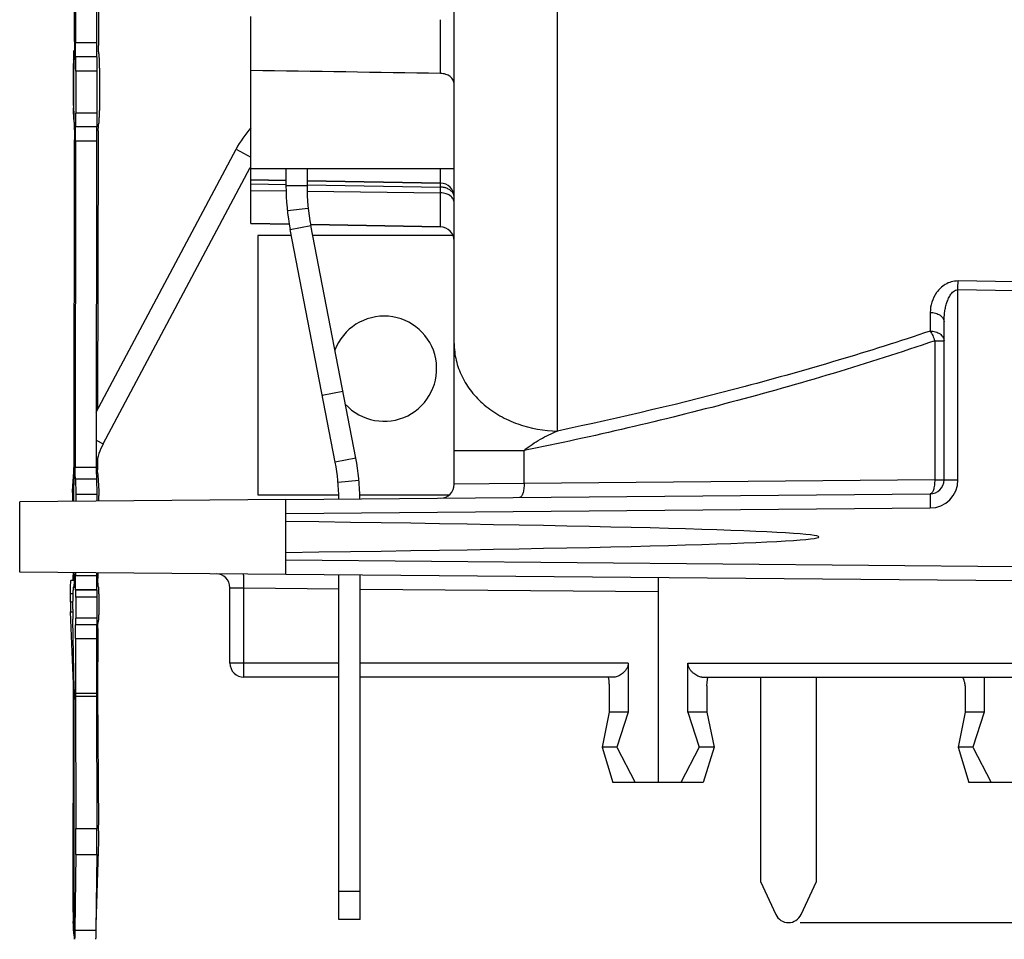
# Model space of a CAD drawing. Units: millimetres. Extents: x 0 to 420, y 0 to 297.
# Drawn here: x 188 to 230, y 174 to 214 of the extents above; entities that cross this region are included whole.
import ezdxf

# ---------------------------------------------------------------- set-up
doc = ezdxf.new("R2010")
doc.units = ezdxf.units.MM
doc.header["$LTSCALE"] = 23.1
doc.layers.get('0').update_dxf_attribs({"linetype": 'CONTINUOUS'})
for name, color, linetype in [('AUSFORMSCHRAEGEN', 7, 'CONTINUOUS'), ('BEZUGSACHSEN', 7, 'CONTINUOUS'), ('RUNDUNGEN', 7, 'CONTINUOUS'), ('ZEICHNUNGSBEMASSUNGEN', 7, 'CONTINUOUS')]:
    doc.layers.add(name, color=color, linetype=linetype)
doc.styles.get("Standard").update_dxf_attribs({"font": 'txt', "width": 0.8})
doc.dimstyles.new('DIMSTYLE_7', dxfattribs={"dimtxt": 3.5, "dimasz": 3.5, "dimexe": 0.18, "dimexo": 0.0625, "dimgap": 0.09, "dimtad": 1, "dimlfac": 0.333333, "dimdsep": 46, "dimtxsty": 'STANDARD', "dimblk": '_FILLED', "dimblk1": '_FILLED', "dimblk2": '_FILLED', "dimcen": 0.09, "dimclrt": 5, "dimadec": 0, "dimazin": 0, "dimtp": 0.1, "dimtm": 0.1, "dimtfac": 1, "dimtofl": 0, "dimtmove": 0, "dimatfit": 3, "dimldrblk": '_FILLED', "dimfxl": 1, "dimtolj": 1, "dimarcsym": 0})

# ---------------------------------------------------------------- blocks, each defined once
blk = doc.blocks.new('_FILLED')
at = {"color": 0, "linetype": 'BYBLOCK'}
blk.add_solid([(0, 0), (-1, 0.143), (-1, -0.143)], dxfattribs=at)
blk = doc.blocks.new('*D22')
at = {"layer": 'ZEICHNUNGSBEMASSUNGEN', "color": 2, "linetype": 'CONTINUOUS'}
for p, q in [((261.814, 185.438), (261.814, 213.404)), ((261.814, 213.404), (261.814, 180.188)), ((241.548, 185.438), (263.314, 185.438)), ((261.814, 167.438), (261.814, 180.188)), ((221.058, 174.938), (263.314, 174.938)), ((261.814, 174.938), (261.814, 167.438))]:
    blk.add_line(p, q, dxfattribs=at)
at = {"layer": 'ZEICHNUNGSBEMASSUNGEN', "color": 2, "linetype": 'CONTINUOUS', "xscale": 3.5, "yscale": 3.5, "zscale": 3.5}
for p, rotation in [((261.814, 185.438), 270), ((261.814, 174.938), 90)]:
    blk.add_blockref('_FILLED', p, dxfattribs=dict(at, rotation=rotation))
at = {"layer": 'ZEICHNUNGSBEMASSUNGEN', "color": 5, "linetype": 'CONTINUOUS', "insert": (257.408, 190.654), "char_height": 3.5, "width": 22.75, "attachment_point": 1, "rotation": 90, "line_spacing_factor": 0.9}
blk.add_mtext('\\Q15.0;3,5{\\Ftxt.shx;\\W1.000000;\\H3.500000; }[.138]', dxfattribs=at)

msp = doc.modelspace()

# ---------------------------------------------------------------- linework, layer by layer
at = {"color": 3, "linetype": 'CONTINUOUS'}
for p, q in [((189.9912, 212.6322), (189.9924, 216.2478)), ((190.0342, 216.2478), (190.0331, 212.5903)), ((191.0186, 214.5678), (191.0152, 212.7418)), ((191.2259, 195.424), (197.5146, 207.2514)), ((199.9481, 207.1878), (199.9481, 206.4678)), ((202.0371, 194.8079), (200.112, 204.7582)), ((199.2766, 204.3378), (197.8481, 204.3378)), ((197.8481, 204.3378), (197.8481, 193.2378)), ((206.2012, 204.3378), (200.1933, 204.3378)), ((197.8481, 193.2378), (201.3118, 193.2378)), ((202.2125, 193.2378), (206.0324, 193.2378)), ((202.2174, 175.066), (202.2174, 189.8106)), ((221.7581, 176.6914), (221.7581, 185.4378)), ((191.0102, 177.9892), (190.9111, 174.8417)), ((190.047, 177.8468), (190.0085, 174.6145)), ((219.3581, 176.6914), (220.0143, 175.2842)), ((221.1019, 175.2842), (221.7581, 176.6914))]:
    msp.add_line(p, q, dxfattribs=at)
at = {"color": 7, "linetype": 'CONTINUOUS'}
for p, q in [((190.9341, 216.2478), (190.933, 212.5903)), ((190.9282, 196.7811), (196.91, 208.0312)), ((199.0481, 207.1878), (199.0481, 206.4678)), ((201.1535, 194.6369), (199.2284, 204.5872)), ((189.9748, 193.8087), (189.9748, 194.0156)), ((199.0481, 190.4382), (199.0481, 192.4373)), ((201.3174, 175.066), (201.3174, 189.8185)), ((212.8869, 183.9378), (212.5766, 182.4378)), ((213.7014, 183.9378), (212.8869, 183.9378)), ((213.7014, 183.9378), (213.2171, 182.4378)), ((217.0693, 183.9378), (216.2548, 183.9378)), ((216.2548, 183.9378), (216.7391, 182.4378)), ((217.0693, 183.9378), (217.3797, 182.4378)), ((228.1269, 183.9378), (227.8166, 182.4378)), ((228.9414, 183.9378), (228.1269, 183.9378)), ((228.9414, 183.9378), (228.4571, 182.4378)), ((213.2171, 182.4378), (212.5766, 182.4378)), ((212.5766, 182.4378), (213.0434, 180.9378)), ((213.2171, 182.4378), (213.9993, 180.9378)), ((216.7391, 182.4378), (215.957, 180.9378)), ((217.3797, 182.4378), (216.7391, 182.4378)), ((217.3797, 182.4378), (216.9129, 180.9378)), ((228.4571, 182.4378), (227.8166, 182.4378)), ((227.8166, 182.4378), (228.2834, 180.9378)), ((228.4571, 182.4378), (229.2393, 180.9378)), ((216.9129, 180.9378), (213.0434, 180.9378)), ((232.1529, 180.9378), (228.2834, 180.9378)), ((190.9469, 177.8468), (190.9084, 174.6145)), ((189.9748, 175.1379), (189.9748, 175.6425)), ((202.2174, 175.066), (201.3174, 175.066))]:
    msp.add_line(p, q, dxfattribs=at)
at = {"color": 9, "linetype": 'CONTINUOUS'}
for p, q in [((196.91, 208.0312), (197.5481, 207.6919)), ((199.9481, 206.4678), (199.0481, 206.4678)), ((200.0015, 205.4892), (199.1068, 205.3914)), ((199.2284, 204.5872), (200.112, 204.7582)), ((201.4859, 197.6567), (200.6023, 197.4857)), ((190.9278, 195.5825), (191.2259, 195.424)), ((202.0371, 194.8079), (201.1535, 194.6369)), ((189.9711, 193.6197), (189.9211, 193.6197)), ((202.1736, 193.8576), (201.2775, 193.773)), ((190.0487, 193.2731), (190.9486, 193.2731)), ((190.0512, 178.9687), (190.951, 178.9687)), ((190.047, 177.8468), (190.9469, 177.8468)), ((202.2174, 176.266), (201.3174, 176.266)), ((189.9799, 175.3821), (189.9401, 175.3821)), ((190.0085, 174.6145), (190.9084, 174.6145))]:
    msp.add_line(p, q, dxfattribs=at)
at = {"color": 7, "linetype": 'CONTINUOUS'}
for centre, radius, start, end in [((201.1481, 205.7778), 4.8, 138.66812, 152), ((208.9481, 206.4678), 9.9, 180, 190.95), ((192.3174, 192.9273), 9, 0.82583, 10.95), ((193.8748, 194.0156), 3.9, 176.32584, 180), ((203.3995, 193.1046), 13.4911, 179.54584, 180.6249), ((202.21, 193.1151), 12.3016, 178.97974, 179.5506), ((211.3452, 185.1421), 1.5417, 359.96111, 11.0547), ((111.0306, 178.7009), 79.9208, 359.387639, 0.191986), ((210.5476, 175.3429), 20.6076, 179.89103, 180.12066), ((208.3591, 175.3292), 18.419, 180.09223, 181.08233)]:
    msp.add_arc(centre, radius, start, end, dxfattribs=at)
at = {"color": 3, "linetype": 'CONTINUOUS'}
for centre, radius, start, end in [((208.9481, 206.4678), 9, 180, 190.95), ((203.2481, 198.6378), 2.25, 222.37488, 159.53084), ((193.8748, 194.0156), 3, 152, 169.44093), ((192.3174, 192.9273), 9.9, 0.79621, 10.95), ((180.7293, 192.9637), 10.3133, 0.76692, 1.41733), ((178.215, 192.9263), 12.8279, 0.18355, 0.7835), ((110.1308, 178.7009), 79.9208, 359.387639, 0.191986), ((157.1105, 178.8684), 33.9121, 0.00331, 0.39913), ((220.5581, 175.5378), 0.6, 205, 335)]:
    msp.add_arc(centre, radius, start, end, dxfattribs=at)
at = {"color": 7, "linetype": 'CONTINUOUS'}
msp.add_ellipse((84.5183, 191.4378), major_axis=(137.3418, 0), ratio=0.0087269, start_param=-0.5846536, end_param=0.5846536, dxfattribs=at)
for points, knots in [([(189.9103, 193.3341), (189.9107, 193.3534), (189.9121, 193.423), (189.9143, 193.4926), (189.9167, 193.5429)], [0, 0, 0, 0, 0.2762923, 1, 1, 1, 1]), ([(189.9167, 193.5429), (189.917, 193.55), (189.9183, 193.5756), (189.9198, 193.6012), (189.9211, 193.6197)], [0, 0, 0, 0, 0.2762333, 1, 1, 1, 1]), ([(190.9486, 193.2731), (190.9491, 193.2526), (190.9512, 193.1505), (190.9521, 193.0484), (190.9526, 192.9667)], [0, 0, 0, 0, 0.2003335, 1, 1, 1, 1]), ([(217.0693, 185.0663), (217.0693, 185.0997), (217.0734, 185.2246), (217.0924, 185.349), (217.115, 185.4378)], [0, 0, 0, 0, 0.2672817, 1, 1, 1, 1]), ([(228.0138, 185.4378), (228.0288, 185.4094), (228.0573, 185.3367), (228.0932, 185.2089), (228.1202, 185.0503), (228.1269, 184.9352), (228.1269, 184.8751)], [0, 0, 0, 0, 0.1668221, 0.4028773, 0.6882935, 1, 1, 1, 1]), ([(189.9748, 174.4489), (189.9722, 174.4557), (189.9687, 174.4748), (189.964, 174.5104), (189.9597, 174.5602), (189.9555, 174.6232), (189.9517, 174.6984), (189.947, 174.8191), (189.9446, 174.9146), (189.9433, 174.9813)], [0, 0, 0, 0, 0.0405691, 0.1083143, 0.202381, 0.3212781, 0.4630318, 0.6252698, 1, 1, 1, 1]), ([(190.9084, 174.6145), (190.908, 174.5858), (190.9073, 174.5312), (190.906, 174.454), (190.9045, 174.3867), (190.9031, 174.3372), (190.9019, 174.3033), (190.9011, 174.2823), (190.9002, 174.2645), (190.8993, 174.2496), (190.8984, 174.2383), (190.8975, 174.2296), (190.8966, 174.2254), (190.896, 174.2222), (190.8954, 174.2222)], [0, 0, 0, 0, 0.2195485, 0.4169798, 0.5891643, 0.7336727, 0.7948793, 0.8483927, 0.8940328, 0.9316383, 0.9610646, 0.9822356, 0.9951266, 1, 1, 1, 1])]:
    msp.add_open_spline(points, degree=3, knots=knots, dxfattribs=at)
at = {"color": 3, "linetype": 'CONTINUOUS'}
for points, knots in [([(189.9592, 192.958), (189.9595, 193.0341), (189.9603, 193.1674), (189.9623, 193.3007), (189.9639, 193.3579)], [0, 0, 0, 0, 0.5706225, 1, 1, 1, 1]), ([(190.0487, 193.2731), (190.0492, 193.2521), (190.0514, 193.1474), (190.0523, 193.0427), (190.0528, 192.9589)], [0, 0, 0, 0, 0.1998776, 1, 1, 1, 1]), ([(191.032, 193.4077), (191.0328, 193.3944), (191.0362, 193.3314), (191.0382, 193.2684), (191.0394, 193.2188)], [0, 0, 0, 0, 0.2125671, 1, 1, 1, 1]), ([(191.0226, 178.8704), (191.0226, 178.7922), (191.0216, 178.4985), (191.017, 178.2048), (191.0102, 177.9892)], [0, 0, 0, 0, 0.2659377, 1, 1, 1, 1]), ([(189.9955, 174.2222), (189.9951, 174.2222), (189.9945, 174.2243), (189.9938, 174.2272), (189.9931, 174.233), (189.9923, 174.2406), (189.9916, 174.2505), (189.9905, 174.2679), (189.9893, 174.2949), (189.9879, 174.3334), (189.9866, 174.3796), (189.9854, 174.4331), (189.9843, 174.4934), (189.9832, 174.5599), (189.982, 174.659), (189.9808, 174.7931), (189.98, 174.9622), (189.9798, 175.0786), (189.9798, 175.1379)], [0, 0, 0, 0, 0.0014759, 0.005194, 0.0112821, 0.0197477, 0.030573, 0.0437355, 0.0769551, 0.1190781, 0.1697035, 0.2283259, 0.2943771, 0.367201, 0.446086, 0.6188801, 0.80596, 1, 1, 1, 1]), ([(190.0085, 174.6145), (190.0082, 174.5858), (190.0074, 174.5312), (190.0061, 174.454), (190.0046, 174.3867), (190.0033, 174.3372), (190.0021, 174.3033), (190.0012, 174.2823), (190.0003, 174.2645), (189.9994, 174.2496), (189.9985, 174.2383), (189.9977, 174.2296), (189.9968, 174.2254), (189.9962, 174.2222), (189.9955, 174.2222)], [0, 0, 0, 0, 0.2195485, 0.4169798, 0.5891643, 0.7336727, 0.7948793, 0.8483927, 0.8940328, 0.9316383, 0.9610646, 0.9822356, 0.9951266, 1, 1, 1, 1])]:
    msp.add_open_spline(points, degree=3, knots=knots, dxfattribs=at)
at = {"layer": 'AUSFORMSCHRAEGEN', "color": 7, "linetype": 'CONTINUOUS'}
for p, q in [((197.5481, 206.7228), (197.5481, 207.188)), ((199.0521, 206.6965), (197.5481, 206.7228)), ((205.6586, 206.5812), (199.9518, 206.6808)), ((197.5481, 204.8478), (197.5481, 206.2624)), ((199.1865, 204.8192), (197.5481, 204.8478)), ((205.6586, 204.7062), (200.1128, 204.803)), ((199.0481, 193.0372), (187.6481, 192.9378)), ((187.6481, 189.9378), (187.6481, 192.9378)), ((199.0481, 189.8383), (187.6481, 189.9378))]:
    msp.add_line(p, q, dxfattribs=at)
at = {"layer": 'BEZUGSACHSEN', "color": 7, "linetype": 'CONTINUOUS'}
for p, q in [((197.5481, 207.188), (197.5481, 213.7124)), ((206.2481, 207.1878), (197.5481, 207.1878))]:
    msp.add_line(p, q, dxfattribs=at)
at = {"layer": 'BEZUGSACHSEN', "color": 9, "linetype": 'CONTINUOUS'}
msp.add_open_spline([(205.6611, 211.2705), (205.6623, 211.3812), (205.663, 211.6696), (205.6629, 212.4364), (205.6607, 213.0923), (205.6586, 213.5706)], degree=3, knots=[0, 0, 0, 0, 0.1444973, 0.3761403, 1, 1, 1, 1], dxfattribs=at)
at = {"layer": 'BEZUGSACHSEN', "color": 7, "linetype": 'CONTINUOUS'}
msp.add_open_spline([(205.6611, 211.2705), (202.9568, 211.3137), (200.2525, 211.3556), (197.5481, 211.3962)], degree=3, dxfattribs=at)
msp.add_open_spline([(206.2481, 210.8063), (206.2481, 210.8686), (206.2168, 210.9966), (206.083, 211.1479), (205.8899, 211.2454), (205.74, 211.2692), (205.6612, 211.2705)], degree=3, knots=[0, 0, 0, 0, 0.2268658, 0.4574609, 0.7130181, 1, 1, 1, 1], dxfattribs=at)
at = {"layer": 'RUNDUNGEN', "color": 9, "linetype": 'CONTINUOUS'}
for p, q in [((210.6696, 195.9706), (210.67, 249.5816)), ((190.0331, 212.5903), (190.933, 212.5903)), ((190.9433, 211.9799), (190.0434, 211.9799)), ((190.9536, 211.3696), (190.0537, 211.3696)), ((189.9534, 209.9016), (189.9695, 209.9016)), ((190.953, 209.5698), (190.0532, 209.5698)), ((190.0318, 208.391), (190.9317, 208.391)), ((205.6586, 206.5812), (205.6586, 207.1878)), ((197.5481, 206.547), (199.049, 206.5209)), ((197.5481, 206.2624), (199.0509, 206.2439)), ((199.9488, 206.5051), (205.6586, 206.4055)), ((199.9516, 206.2328), (205.6586, 206.1623)), ((205.6586, 204.7062), (205.6586, 206.4055)), ((230.2181, 202.3499), (227.8181, 202.3904)), ((227.8129, 193.8779), (227.8129, 202.0129)), ((230.2181, 201.9722), (227.8129, 202.0129)), ((226.6286, 201.0452), (226.6286, 200.2473)), ((226.8191, 199.8302), (227.2181, 199.8302)), ((226.8191, 199.8302), (226.8191, 193.8779)), ((206.2481, 195.1308), (209.2406, 195.1308)), ((209.2407, 193.7245), (209.2406, 195.1308)), ((190.0276, 194.4268), (190.9275, 194.4268)), ((190.0322, 193.9209), (190.932, 193.9209)), ((209.2407, 193.7245), (206.2481, 193.6949)), ((226.8191, 193.8779), (209.2407, 193.7245)), ((226.8191, 193.8779), (227.8129, 193.8779)), ((199.0481, 192.4373), (226.6234, 192.6779)), ((230.2181, 190.1662), (199.0481, 190.4382)), ((190.034, 189.7859), (190.9339, 189.7859)), ((196.6481, 189.2644), (197.2377, 189.2541)), ((189.822, 189.0132), (189.9281, 189.0132)), ((190.0443, 189.1756), (190.9442, 189.1756)), ((190.9468, 189.1729), (190.0469, 189.1729)), ((190.9519, 188.8677), (190.0521, 188.8677)), ((197.2376, 186.0378), (197.2377, 189.2541)), ((197.2377, 189.2541), (201.3174, 189.2185)), ((202.2174, 189.2107), (214.9781, 189.0993)), ((189.8213, 188.6621), (189.9264, 188.6621)), ((189.8281, 188.2306), (189.9264, 188.2306)), ((190.9517, 187.9679), (190.0518, 187.9679)), ((190.0332, 187.0863), (190.9331, 187.0863)), ((201.3174, 186.0378), (196.6481, 186.0378)), ((213.7014, 186.0378), (202.2174, 186.0378)), ((216.2548, 186.0378), (241.6481, 186.0378)), ((189.9757, 185.1562), (189.951, 185.1562)), ((190.0325, 184.7476), (190.9324, 184.7476)), ((190.0327, 184.6268), (190.9325, 184.6268))]:
    msp.add_line(p, q, dxfattribs=at)
at = {"layer": 'RUNDUNGEN', "color": 7, "linetype": 'CONTINUOUS'}
for p, q in [((206.2481, 193.6949), (206.2481, 246.733)), ((189.9534, 209.9016), (189.9568, 211.6999)), ((190.9536, 211.3696), (190.953, 209.5698)), ((190.9425, 208.9803), (190.0427, 208.9803)), ((190.9317, 208.391), (190.9275, 194.4268)), ((197.5481, 206.7228), (199.0521, 206.6965)), ((197.5481, 206.2624), (197.5481, 206.7228)), ((199.9518, 206.6808), (205.6586, 206.5812)), ((197.5481, 204.8478), (199.1865, 204.8192)), ((200.1128, 204.803), (205.6586, 204.7062)), ((227.2181, 193.8779), (227.2181, 200.6428)), ((189.9769, 194.6974), (189.9875, 200.2778)), ((189.9211, 193.6197), (189.9641, 194.2084)), ((190.932, 193.9209), (190.9486, 193.2731)), ((189.9748, 193.7514), (189.9748, 193.8087)), ((199.0481, 193.0372), (226.6234, 193.2779)), ((199.0481, 192.4373), (199.0481, 193.0372)), ((199.0481, 189.8383), (199.0481, 190.4382)), ((190.9339, 189.9091), (190.9339, 189.7859)), ((230.2181, 189.5663), (199.0481, 189.8383)), ((214.9781, 189.6993), (214.9781, 180.9378)), ((189.8481, 189.5871), (189.9753, 189.5871)), ((189.966, 189.283), (189.9368, 189.283)), ((196.6481, 186.0378), (196.6481, 189.2644)), ((189.8213, 188.6621), (189.822, 189.0132)), ((190.9519, 188.8677), (190.9517, 187.9679)), ((189.951, 185.1562), (189.8281, 188.2306)), ((190.9464, 187.6731), (190.0466, 187.6731)), ((190.9331, 187.0863), (190.9324, 184.7476)), ((213.7014, 186.0378), (213.7014, 183.9378)), ((216.2548, 183.9378), (216.2548, 186.0378)), ((189.9748, 175.6425), (189.9748, 185.2105)), ((201.3174, 185.4378), (197.2481, 185.4378)), ((213.1021, 185.4378), (202.2174, 185.4378)), ((212.8869, 185.1411), (212.8869, 183.9378)), ((216.8542, 185.4378), (241.0481, 185.4378)), ((217.0693, 185.0663), (217.0693, 183.9378)), ((228.9414, 185.4378), (228.9414, 183.9378)), ((189.9401, 175.3821), (189.9579, 184.7247)), ((190.9325, 184.6268), (190.951, 178.9687)), ((228.1269, 184.8751), (228.1269, 183.9378))]:
    msp.add_line(p, q, dxfattribs=at)
at = {"layer": 'RUNDUNGEN', "color": 3, "linetype": 'CONTINUOUS'}
for p, q in [((189.9808, 212.0427), (189.9806, 212.0428)), ((189.9694, 209.6536), (189.9699, 211.4533)), ((190.0537, 211.3696), (190.0532, 209.5698)), ((191.0652, 211.4906), (191.0617, 209.6923)), ((191.0333, 209.1194), (191.0344, 209.119)), ((190.0425, 208.9804), (190.0427, 208.9804)), ((189.9857, 194.4687), (189.99, 208.4328)), ((190.0318, 208.391), (190.0276, 194.4268)), ((191.0072, 208.5458), (190.985, 196.8879)), ((190.981, 194.7996), (190.9806, 194.5928)), ((189.9639, 193.3579), (189.9808, 193.9722)), ((190.0322, 193.9209), (190.0487, 193.2731)), ((190.9914, 194.0802), (191.032, 193.4077)), ((189.9765, 189.8435), (189.9765, 189.9174)), ((190.0341, 189.9169), (190.034, 189.7859)), ((189.937, 189.2829), (189.9368, 189.2829)), ((189.937, 189.2829), (189.9658, 189.2541)), ((191.0164, 189.3182), (191.0229, 189.3117)), ((189.966, 189.2541), (189.9658, 189.2541)), ((190.0443, 189.1756), (190.0469, 189.1729)), ((190.0521, 188.8677), (190.0518, 187.9679)), ((191.0354, 188.9989), (191.0337, 188.0997)), ((189.9262, 188.342), (189.9264, 188.6935)), ((189.9797, 184.9152), (189.9292, 187.9148)), ((190.0465, 187.6732), (190.0466, 187.6732)), ((191.0086, 187.814), (191.0094, 187.8162)), ((191.0124, 187.8201), (191.0135, 187.8197)), ((191.0201, 187.8131), (191.0207, 187.813)), ((190.9862, 187.2464), (190.9818, 184.9096)), ((190.0332, 187.0863), (190.0325, 184.7476)), ((219.3581, 185.4378), (219.3581, 176.6914)), ((190.0327, 184.6268), (190.0512, 178.9687)), ((190.9821, 184.7885), (191.0218, 179.1046)), ((189.9798, 175.1379), (189.9827, 184.488))]:
    msp.add_line(p, q, dxfattribs=at)
for centre, radius, start, end in [((204.694, 212.7158), 13.6788, 179.89114, 180.29003), ((202.9267, 212.7012), 11.9115, 180.26275, 181.12748), ((203.4474, 208.5248), 12.4403, 178.66324, 179.90359), ((204.6448, 194.5668), 13.6643, 179.89122, 180.3106), ((202.6937, 194.5496), 11.7131, 180.27819, 181.1959), ((194.593, 194.2958), 3.6081, 182.38978, 183.42663), ((204.7032, 189.9179), 13.7118, 180.03905, 180.28958), ((202.9029, 189.9032), 11.9115, 180.26275, 181.12748), ((184.4045, 188.1121), 6.6292, 359.38051, 359.89298), ((203.4265, 187.2255), 12.4403, 178.66324, 179.90359), ((224.0877, 184.7371), 34.0552, 179.98231, 180.18556), ((204.5858, 184.8832), 13.604, 179.88915, 180.39891)]:
    msp.add_arc(centre, radius, start, end, dxfattribs=at)
at = {"layer": 'RUNDUNGEN', "color": 7, "linetype": 'CONTINUOUS'}
for centre, radius, start, end in [((203.0489, 211.6757), 13.092, 179.089, 179.89409), ((203.6322, 209.8757), 13.6788, 179.89114, 180.29003), ((205.6481, 205.9813), 0.6, 0, 89), ((205.6481, 204.1063), 0.6, 0, 89), ((176.621, 194.7226), 13.3559, 359.46634, 359.89227), ((205.6482, 193.6949), 0.6, 270.5, 359.99996), ((226.6181, 193.8779), 0.6, 270.50027, 0.00224), ((184.752, 189.9172), 5.1938, 357.28935, 358.04937), ((181.2179, 190.0383), 8.73, 358.04491, 359.20659), ((196.0481, 189.2644), 0.6, 0.00001, 89.50077), ((201.9677, 188.6279), 12.1465, 179.83883, 181.26925), ((197.0142, 188.5143), 7.1917, 181.23807, 182.26077), ((197.2481, 186.0378), 0.6, 180, 270), ((183.2368, 184.8906), 6.7195, 1.73825, 2.26524), ((176.2498, 184.7507), 13.7081, 359.89115, 0.22189), ((224.6988, 184.7367), 33.7664, 179.98144, 180.18643)]:
    msp.add_arc(centre, radius, start, end, dxfattribs=at)
at = {"layer": 'RUNDUNGEN', "color": 9, "linetype": 'CONTINUOUS'}
for centre, radius, start, end in [((168.9291, 203.0185), 58.8924, 359.021673, 359.388921), ((226.6127, 193.8781), 1.2002, 270.50876, 359.99124)]:
    msp.add_arc(centre, radius, start, end, dxfattribs=at)
at = {"layer": 'RUNDUNGEN', "color": 3, "linetype": 'CONTINUOUS'}
for points, knots in [([(189.9912, 212.6322), (189.9912, 212.5937), (189.9911, 212.5183), (189.9905, 212.4089), (189.9895, 212.3083), (189.9885, 212.2317), (189.9874, 212.1776), (189.9866, 212.1433), (189.9858, 212.1138), (189.9849, 212.0892), (189.9839, 212.0698), (189.9831, 212.057), (189.9824, 212.0496), (189.9819, 212.0459), (189.9815, 212.044), (189.9811, 212.0427), (189.9808, 212.0427)], [0, 0, 0, 0, 0.1956389, 0.3836456, 0.5563404, 0.7074651, 0.7731794, 0.8314492, 0.881703, 0.9235208, 0.9564996, 0.9802946, 0.9886999, 0.994764, 0.998493, 1, 1, 1, 1]), ([(190.0434, 211.9799), (190.0431, 211.9803), (190.0428, 211.9817), (190.0423, 211.9843), (190.0418, 211.9885), (190.0411, 211.9967), (190.0402, 212.0106), (190.0393, 212.0314), (190.0384, 212.0574), (190.0376, 212.0884), (190.0368, 212.1242), (190.0357, 212.1804), (190.0347, 212.2594), (190.0338, 212.3628), (190.0332, 212.4745), (190.0331, 212.5513), (190.0331, 212.5903)], [0, 0, 0, 0, 0.0021954, 0.0066714, 0.0134669, 0.022575, 0.047665, 0.081772, 0.1245446, 0.1755521, 0.2343532, 0.3003715, 0.4513339, 0.622726, 0.808188, 1, 1, 1, 1]), ([(191.0402, 212.1162), (191.0393, 212.117), (191.038, 212.1202), (191.0363, 212.1262), (191.0346, 212.1351), (191.0321, 212.1522), (191.0293, 212.1802), (191.0263, 212.2213), (191.0236, 212.2716), (191.0211, 212.3304), (191.019, 212.3963), (191.018, 212.4426), (191.0175, 212.4668)], [0, 0, 0, 0, 0.0104467, 0.0283127, 0.0538355, 0.0870068, 0.1759141, 0.2934773, 0.4375876, 0.6055916, 0.7942102, 1, 1, 1, 1]), ([(189.9804, 212.0429), (189.9801, 212.0428), (189.9797, 212.0415), (189.9793, 212.0396), (189.9788, 212.0359), (189.9781, 212.0285), (189.9772, 212.0157), (189.9763, 211.9964), (189.9754, 211.9718), (189.9746, 211.9422), (189.9738, 211.908), (189.9727, 211.8539), (189.9716, 211.7773), (189.9707, 211.6766), (189.9701, 211.5672), (189.97, 211.4918), (189.9699, 211.4533)], [0, 0, 0, 0, 0.001507, 0.005236, 0.0113001, 0.0197054, 0.0435004, 0.0764792, 0.118297, 0.1685508, 0.2268206, 0.2925349, 0.4436596, 0.6163544, 0.8043611, 1, 1, 1, 1]), ([(191.0443, 212.1044), (191.0437, 212.107), (191.0427, 212.111), (191.0412, 212.1151), (191.0402, 212.1162)], [0, 0, 0, 0, 0.6412749, 1, 1, 1, 1]), ([(191.0482, 212.0787), (191.0479, 212.0813), (191.0468, 212.0899), (191.0455, 212.0985), (191.0443, 212.1044)], [0, 0, 0, 0, 0.2991656, 1, 1, 1, 1]), ([(191.0652, 211.4906), (191.0653, 211.5527), (191.0647, 211.6718), (191.0617, 211.8371), (191.0566, 211.971), (191.0518, 212.048), (191.0482, 212.0787)], [0, 0, 0, 0, 0.3168846, 0.6071567, 0.8424849, 1, 1, 1, 1]), ([(190.0537, 211.3696), (190.0537, 211.4086), (190.0536, 211.4854), (190.0531, 211.5971), (190.0522, 211.7005), (190.0511, 211.7795), (190.0501, 211.8356), (190.0493, 211.8714), (190.0484, 211.9025), (190.0475, 211.9285), (190.0466, 211.9492), (190.0458, 211.9631), (190.045, 211.9714), (190.0446, 211.9756), (190.044, 211.9782), (190.0437, 211.9796), (190.0434, 211.9799)], [0, 0, 0, 0, 0.191812, 0.377274, 0.5486661, 0.6996285, 0.7656468, 0.8244479, 0.8754554, 0.918228, 0.952335, 0.977425, 0.9865331, 0.9933286, 0.9978046, 1, 1, 1, 1]), ([(189.9694, 209.6536), (189.9694, 209.6146), (189.9695, 209.5378), (189.97, 209.4261), (189.9709, 209.3227), (189.972, 209.2436), (189.973, 209.1875), (189.9738, 209.1517), (189.9747, 209.1207), (189.9756, 209.0947), (189.9765, 209.0739), (189.9773, 209.06), (189.9781, 209.0517), (189.9785, 209.0476), (189.9791, 209.045), (189.9794, 209.0435), (189.9797, 209.0432)], [0, 0, 0, 0, 0.191812, 0.377274, 0.5486661, 0.6996285, 0.7656468, 0.8244479, 0.8754554, 0.918228, 0.952335, 0.977425, 0.9865331, 0.9933286, 0.9978046, 1, 1, 1, 1]), ([(190.0427, 208.9803), (190.043, 208.9803), (190.0434, 208.9816), (190.0438, 208.9835), (190.0443, 208.9872), (190.045, 208.9946), (190.0458, 209.0075), (190.0468, 209.0268), (190.0477, 209.0514), (190.0485, 209.0809), (190.0493, 209.1152), (190.0504, 209.1693), (190.0515, 209.2459), (190.0524, 209.3465), (190.053, 209.4559), (190.0531, 209.5314), (190.0532, 209.5698)], [0, 0, 0, 0, 0.001507, 0.005236, 0.0113001, 0.0197054, 0.0435004, 0.0764792, 0.118297, 0.1685508, 0.2268206, 0.2925349, 0.4436596, 0.6163544, 0.8043611, 1, 1, 1, 1]), ([(191.0356, 209.1184), (191.0369, 209.1185), (191.0391, 209.1232), (191.041, 209.1308), (191.0434, 209.1449), (191.0456, 209.1635), (191.0479, 209.1873), (191.0509, 209.2284), (191.0541, 209.2905), (191.0573, 209.376), (191.0597, 209.474), (191.0612, 209.5808), (191.0617, 209.6546), (191.0617, 209.6923)], [0, 0, 0, 0, 0.0065224, 0.0214228, 0.0453541, 0.0782839, 0.119913, 0.1698891, 0.2931492, 0.4435194, 0.615694, 0.8036691, 1, 1, 1, 1]), ([(191.0225, 209.0656), (191.0235, 209.0763), (191.0255, 209.093), (191.0281, 209.1098), (191.0303, 209.1156)], [0, 0, 0, 0, 0.6367367, 1, 1, 1, 1]), ([(191.0303, 209.1156), (191.0305, 209.116), (191.031, 209.1173), (191.0317, 209.1187), (191.0325, 209.1193)], [0, 0, 0, 0, 0.3320938, 1, 1, 1, 1]), ([(189.9797, 209.0432), (189.9803, 209.0426), (189.9806, 209.0392), (189.9816, 209.0331), (189.9822, 209.023), (189.983, 209.0095), (189.9837, 208.9924), (189.9848, 208.963), (189.9854, 208.9394), (189.9858, 208.9225)], [0, 0, 0, 0, 0.0231392, 0.0761284, 0.1589582, 0.2712835, 0.4125907, 0.5818887, 1, 1, 1, 1]), ([(189.9858, 208.9225), (189.9875, 208.8505), (189.9894, 208.6872), (189.99, 208.524), (189.99, 208.4328)], [0, 0, 0, 0, 0.4414244, 1, 1, 1, 1]), ([(190.0318, 208.391), (190.0319, 208.4294), (190.032, 208.5049), (190.0326, 208.6143), (190.0335, 208.7149), (190.0346, 208.7915), (190.0357, 208.8456), (190.0365, 208.8798), (190.0373, 208.9094), (190.0382, 208.934), (190.0392, 208.9533), (190.04, 208.9662), (190.0407, 208.9736), (190.0412, 208.9773), (190.0416, 208.9792), (190.042, 208.9805), (190.0423, 208.9805)], [0, 0, 0, 0, 0.1956389, 0.3836456, 0.5563404, 0.7074651, 0.7731794, 0.8314492, 0.881703, 0.9235208, 0.9564996, 0.9802946, 0.9886999, 0.994764, 0.998493, 1, 1, 1, 1]), ([(191.0105, 208.815), (191.0117, 208.864), (191.0145, 208.9476), (191.0192, 209.0311), (191.0225, 209.0656)], [0, 0, 0, 0, 0.5859584, 1, 1, 1, 1]), ([(189.9857, 194.4687), (189.9857, 194.3742), (189.9849, 194.2087), (189.9828, 194.0432), (189.9808, 193.9722)], [0, 0, 0, 0, 0.5708941, 1, 1, 1, 1]), ([(190.0322, 193.9209), (190.0303, 193.9942), (190.0282, 194.1628), (190.0276, 194.3315), (190.0276, 194.4268)], [0, 0, 0, 0, 0.4347902, 1, 1, 1, 1]), ([(190.9881, 194.1454), (190.9876, 194.1575), (190.9855, 194.2107), (190.984, 194.264), (190.9832, 194.3052)], [0, 0, 0, 0, 0.2276857, 1, 1, 1, 1]), ([(189.9765, 189.8435), (189.9764, 189.8051), (189.9763, 189.7296), (189.9757, 189.6202), (189.9748, 189.5196), (189.9737, 189.443), (189.9726, 189.3889), (189.9718, 189.3546), (189.971, 189.3251), (189.9701, 189.3005), (189.9691, 189.2812), (189.9683, 189.2683), (189.9676, 189.2609), (189.9671, 189.2572), (189.9667, 189.2553), (189.9663, 189.254), (189.966, 189.254)], [0, 0, 0, 0, 0.1956389, 0.3836456, 0.5563404, 0.7074651, 0.7731794, 0.8314492, 0.881703, 0.9235208, 0.9564996, 0.9802946, 0.9886999, 0.994764, 0.998493, 1, 1, 1, 1]), ([(190.0443, 189.1756), (190.044, 189.1759), (190.0437, 189.1773), (190.0432, 189.1799), (190.0427, 189.1841), (190.042, 189.1924), (190.0412, 189.2063), (190.0402, 189.227), (190.0393, 189.253), (190.0385, 189.2841), (190.0377, 189.3198), (190.0366, 189.376), (190.0356, 189.455), (190.0347, 189.5584), (190.0341, 189.6701), (190.034, 189.7469), (190.034, 189.7859)], [0, 0, 0, 0, 0.0021954, 0.0066714, 0.0134669, 0.022575, 0.047665, 0.081772, 0.1245446, 0.1755521, 0.2343532, 0.3003715, 0.4513339, 0.622726, 0.808188, 1, 1, 1, 1]), ([(189.9368, 189.283), (189.9365, 189.283), (189.9361, 189.2817), (189.9357, 189.2798), (189.9352, 189.2761), (189.9345, 189.2687), (189.9337, 189.2558), (189.9327, 189.2365), (189.9318, 189.2119), (189.931, 189.1823), (189.9302, 189.1481), (189.9291, 189.094), (189.9281, 189.0174), (189.9271, 188.9168), (189.9265, 188.8074), (189.9264, 188.7319), (189.9264, 188.6935)], [0, 0, 0, 0, 0.001507, 0.005236, 0.0113001, 0.0197054, 0.0435004, 0.0764792, 0.118297, 0.1685508, 0.2268206, 0.2925349, 0.4436596, 0.6163544, 0.8043611, 1, 1, 1, 1]), ([(191.0164, 189.3182), (191.0155, 189.3191), (191.0142, 189.3223), (191.0125, 189.3283), (191.0108, 189.3372), (191.0083, 189.3543), (191.0055, 189.3823), (191.0026, 189.4233), (190.9998, 189.4737), (190.9974, 189.5324), (190.9953, 189.5984), (190.9942, 189.6447), (190.9937, 189.6688)], [0, 0, 0, 0, 0.0104467, 0.0283127, 0.0538355, 0.0870068, 0.1759141, 0.2934773, 0.4375876, 0.6055916, 0.7942102, 1, 1, 1, 1]), ([(191.0255, 189.3031), (191.0252, 189.305), (191.0245, 189.3079), (191.0237, 189.311), (191.0229, 189.3117)], [0, 0, 0, 0, 0.6568428, 1, 1, 1, 1]), ([(191.0301, 189.2539), (191.0298, 189.2593), (191.0287, 189.2757), (191.0274, 189.2921), (191.0255, 189.3031)], [0, 0, 0, 0, 0.3260836, 1, 1, 1, 1]), ([(190.0521, 188.8677), (190.0521, 188.8872), (190.052, 188.9256), (190.0518, 188.9815), (190.0513, 189.0332), (190.0507, 189.0787), (190.0501, 189.112), (190.0494, 189.1342), (190.049, 189.1472), (190.0485, 189.1575), (190.0482, 189.1653), (190.0474, 189.1699), (190.0474, 189.1725), (190.0469, 189.1729)], [0, 0, 0, 0, 0.1915846, 0.377243, 0.5487416, 0.6996839, 0.8243977, 0.8754606, 0.91827, 0.9523423, 0.9774287, 0.9933494, 1, 1, 1, 1]), ([(191.0354, 188.9989), (191.0355, 189.0465), (191.0348, 189.1315), (191.0323, 189.2166), (191.0301, 189.2539)], [0, 0, 0, 0, 0.560085, 1, 1, 1, 1]), ([(189.9262, 188.342), (189.9262, 188.303), (189.9265, 188.1605), (189.9274, 188.0181), (189.9292, 187.9148)], [0, 0, 0, 0, 0.274301, 1, 1, 1, 1]), ([(191.0295, 187.8916), (191.03, 187.9023), (191.032, 187.9518), (191.0329, 188.0015), (191.0333, 188.0404)], [0, 0, 0, 0, 0.2143379, 1, 1, 1, 1]), ([(190.0332, 187.0863), (190.0332, 187.1248), (190.0334, 187.2003), (190.034, 187.3097), (190.0349, 187.4103), (190.036, 187.4869), (190.037, 187.541), (190.0378, 187.5752), (190.0387, 187.6048), (190.0396, 187.6294), (190.0405, 187.6487), (190.0414, 187.6616), (190.0421, 187.669), (190.0426, 187.6727), (190.043, 187.6746), (190.0434, 187.6759), (190.0437, 187.6759)], [0, 0, 0, 0, 0.1956389, 0.3836456, 0.5563404, 0.7074651, 0.7731794, 0.8314492, 0.881703, 0.9235208, 0.9564996, 0.9802946, 0.9886999, 0.994764, 0.998493, 1, 1, 1, 1]), ([(190.0466, 187.6731), (190.0467, 187.6731), (190.0469, 187.6738), (190.0473, 187.6755), (190.0477, 187.6798), (190.0482, 187.6867), (190.0486, 187.6964), (190.0491, 187.7087), (190.0495, 187.7235), (190.0499, 187.7406), (190.0504, 187.7676), (190.051, 187.8059), (190.0514, 187.8563), (190.0517, 187.911), (190.0518, 187.9487), (190.0518, 187.9679)], [0, 0, 0, 0, 0.0015258, 0.0052803, 0.0197914, 0.0435946, 0.076553, 0.1184263, 0.1687373, 0.2269694, 0.2926048, 0.4437007, 0.6164782, 0.8046428, 1, 1, 1, 1]), ([(190.9896, 187.5157), (190.9908, 187.5647), (190.9936, 187.6482), (190.9982, 187.7317), (191.0015, 187.7662)], [0, 0, 0, 0, 0.5859584, 1, 1, 1, 1]), ([(191.0015, 187.7662), (191.0025, 187.7761), (191.0043, 187.7921), (191.0069, 187.8081), (191.0086, 187.814)], [0, 0, 0, 0, 0.6180138, 1, 1, 1, 1]), ([(191.0094, 187.8162), (191.0096, 187.8167), (191.0102, 187.8181), (191.0109, 187.8196), (191.0119, 187.8201)], [0, 0, 0, 0, 0.3441027, 1, 1, 1, 1]), ([(191.0207, 187.8128), (191.0213, 187.8129), (191.0223, 187.8151), (191.0233, 187.8187), (191.0244, 187.8253), (191.0261, 187.8386), (191.0279, 187.8611), (191.0289, 187.8805), (191.0295, 187.8916)], [0, 0, 0, 0, 0.0227071, 0.07373, 0.1552363, 0.2672902, 0.5797468, 1, 1, 1, 1]), ([(189.9797, 184.9152), (189.9803, 184.8845), (189.9822, 184.7421), (189.9827, 184.5997), (189.9827, 184.488)], [0, 0, 0, 0, 0.2157818, 1, 1, 1, 1])]:
    msp.add_open_spline(points, degree=3, knots=knots, dxfattribs=at)
at = {"layer": 'RUNDUNGEN', "color": 7, "linetype": 'CONTINUOUS'}
for points, knots in [([(190.933, 212.5903), (190.933, 212.5513), (190.9331, 212.4745), (190.9336, 212.3628), (190.9345, 212.2594), (190.9356, 212.1804), (190.9366, 212.1242), (190.9374, 212.0884), (190.9383, 212.0574), (190.9392, 212.0314), (190.9401, 212.0106), (190.9409, 211.9967), (190.9417, 211.9885), (190.9421, 211.9843), (190.9427, 211.9817), (190.943, 211.9803), (190.9433, 211.9799)], [0, 0, 0, 0, 0.191812, 0.377274, 0.5486661, 0.6996285, 0.7656468, 0.8244479, 0.8754554, 0.918228, 0.952335, 0.977425, 0.9865331, 0.9933286, 0.9978046, 1, 1, 1, 1]), ([(189.9585, 211.8839), (189.9588, 211.9054), (189.9603, 211.9829), (189.9627, 212.0603), (189.9653, 212.1161)], [0, 0, 0, 0, 0.2782275, 1, 1, 1, 1]), ([(189.9653, 212.1161), (189.9658, 212.1263), (189.9676, 212.1608), (189.9698, 212.1954), (189.9721, 212.2197)], [0, 0, 0, 0, 0.2936067, 1, 1, 1, 1]), ([(189.9721, 212.2197), (189.9729, 212.2275), (189.9743, 212.2408), (189.9769, 212.2584), (189.9791, 212.2676), (189.9815, 212.2737), (189.983, 212.2737)], [0, 0, 0, 0, 0.4221929, 0.7293975, 0.9197608, 1, 1, 1, 1]), ([(190.9433, 211.9799), (190.9436, 211.9796), (190.9439, 211.9782), (190.9444, 211.9756), (190.9449, 211.9714), (190.9456, 211.9631), (190.9464, 211.9492), (190.9474, 211.9285), (190.9483, 211.9025), (190.9491, 211.8714), (190.9499, 211.8356), (190.951, 211.7795), (190.952, 211.7005), (190.9529, 211.5971), (190.9535, 211.4854), (190.9536, 211.4086), (190.9536, 211.3696)], [0, 0, 0, 0, 0.0021954, 0.0066714, 0.0134669, 0.022575, 0.047665, 0.081772, 0.1245446, 0.1755521, 0.2343532, 0.3003715, 0.4513339, 0.622726, 0.808188, 1, 1, 1, 1]), ([(189.9603, 209.4701), (189.9593, 209.4948), (189.9556, 209.6068), (189.954, 209.7189), (189.9536, 209.8064)], [0, 0, 0, 0, 0.2198648, 1, 1, 1, 1]), ([(190.953, 209.5698), (190.953, 209.5314), (190.9529, 209.4559), (190.9523, 209.3465), (190.9513, 209.2459), (190.9502, 209.1693), (190.9492, 209.1152), (190.9484, 209.0809), (190.9475, 209.0514), (190.9466, 209.0268), (190.9457, 209.0075), (190.9449, 208.9946), (190.9442, 208.9872), (190.9437, 208.9835), (190.9432, 208.9816), (190.9428, 208.9803), (190.9426, 208.9803)], [0, 0, 0, 0, 0.1956389, 0.3836456, 0.5563404, 0.7074651, 0.7731794, 0.8314492, 0.881703, 0.9235208, 0.9564996, 0.9802946, 0.9886999, 0.994764, 0.998493, 1, 1, 1, 1]), ([(189.9712, 209.3072), (189.9684, 209.329), (189.9642, 209.3833), (189.9616, 209.4377), (189.9603, 209.4701)], [0, 0, 0, 0, 0.4037729, 1, 1, 1, 1]), ([(190.9422, 208.9805), (190.9419, 208.9805), (190.9415, 208.9792), (190.9411, 208.9773), (190.9406, 208.9736), (190.9399, 208.9662), (190.939, 208.9533), (190.9381, 208.934), (190.9372, 208.9094), (190.9363, 208.8798), (190.9355, 208.8456), (190.9345, 208.7915), (190.9334, 208.7149), (190.9325, 208.6143), (190.9319, 208.5049), (190.9317, 208.4294), (190.9317, 208.391)], [0, 0, 0, 0, 0.001507, 0.005236, 0.0113001, 0.0197054, 0.0435004, 0.0764792, 0.118297, 0.1685508, 0.2268206, 0.2925349, 0.4436596, 0.6163544, 0.8043611, 1, 1, 1, 1]), ([(189.9641, 194.2084), (189.9648, 194.2174), (189.9676, 194.2598), (189.9694, 194.3023), (189.9707, 194.3357)], [0, 0, 0, 0, 0.2123419, 1, 1, 1, 1]), ([(189.9707, 194.3357), (189.9714, 194.3554), (189.9742, 194.4429), (189.9757, 194.5304), (189.9763, 194.5982)], [0, 0, 0, 0, 0.2252753, 1, 1, 1, 1]), ([(190.9275, 194.4268), (190.9274, 194.3315), (190.9281, 194.1628), (190.9301, 193.9942), (190.932, 193.9209)], [0, 0, 0, 0, 0.5652098, 1, 1, 1, 1]), ([(190.9339, 189.7859), (190.9339, 189.7469), (190.934, 189.6701), (190.9345, 189.5584), (190.9354, 189.455), (190.9365, 189.376), (190.9375, 189.3198), (190.9383, 189.2841), (190.9392, 189.253), (190.9401, 189.227), (190.941, 189.2063), (190.9418, 189.1924), (190.9426, 189.1841), (190.943, 189.1799), (190.9436, 189.1773), (190.9439, 189.1759), (190.9442, 189.1756)], [0, 0, 0, 0, 0.191812, 0.377274, 0.5486661, 0.6996285, 0.7656468, 0.8244479, 0.8754554, 0.918228, 0.952335, 0.977425, 0.9865331, 0.9933286, 0.9978046, 1, 1, 1, 1]), ([(189.822, 189.0132), (189.822, 189.0443), (189.8226, 189.1601), (189.8247, 189.2759), (189.8276, 189.3606)], [0, 0, 0, 0, 0.2686494, 1, 1, 1, 1]), ([(189.8276, 189.3606), (189.8287, 189.3923), (189.8306, 189.437), (189.8339, 189.4926), (189.8364, 189.5251), (189.839, 189.5508), (189.8416, 189.5694), (189.8441, 189.5806), (189.8461, 189.5857), (189.8475, 189.587), (189.8481, 189.587)], [0, 0, 0, 0, 0.4164598, 0.5874615, 0.7305595, 0.8441866, 0.926943, 0.9781374, 0.9922476, 1, 1, 1, 1]), ([(189.9347, 189.5854), (189.9352, 189.5916), (189.9373, 189.6203), (189.9389, 189.6491), (189.94, 189.6716)], [0, 0, 0, 0, 0.2167309, 1, 1, 1, 1]), ([(190.9468, 189.1729), (190.9473, 189.1725), (190.9473, 189.1699), (190.948, 189.1653), (190.9483, 189.1575), (190.9489, 189.1472), (190.9493, 189.1342), (190.9499, 189.112), (190.9506, 189.0787), (190.9512, 189.0332), (190.9516, 188.9815), (190.9519, 188.9256), (190.952, 188.8872), (190.9519, 188.8677)], [0, 0, 0, 0, 0.0066506, 0.0225713, 0.0476577, 0.08173, 0.1245394, 0.1756023, 0.3003161, 0.4512584, 0.622757, 0.8084154, 1, 1, 1, 1]), ([(190.9429, 187.6747), (190.9423, 187.6727), (190.9417, 187.6668), (190.9408, 187.6556), (190.9399, 187.6394), (190.9386, 187.6081), (190.9372, 187.5579), (190.9358, 187.4856), (190.9347, 187.3991), (190.9334, 187.2644), (190.9331, 187.1589), (190.9331, 187.0863)], [0, 0, 0, 0, 0.0105337, 0.0297045, 0.0574308, 0.0934881, 0.1891858, 0.3135819, 0.4622449, 0.6301563, 1, 1, 1, 1]), ([(190.9517, 187.9679), (190.9517, 187.9487), (190.9516, 187.911), (190.9513, 187.8563), (190.9508, 187.8059), (190.9503, 187.7676), (190.9498, 187.7406), (190.9494, 187.7235), (190.9489, 187.7087), (190.9485, 187.6964), (190.948, 187.6867), (190.9476, 187.6798), (190.9472, 187.6755), (190.9468, 187.6738), (190.9466, 187.6731), (190.9464, 187.6731)], [0, 0, 0, 0, 0.1953572, 0.3835218, 0.5562993, 0.7073952, 0.7730306, 0.8312627, 0.8815737, 0.923447, 0.9564054, 0.9802086, 0.9947197, 0.9984742, 1, 1, 1, 1]), ([(213.7014, 186.0378), (213.7014, 185.9907), (213.6844, 185.8981), (213.6223, 185.7772), (213.5426, 185.6768), (213.4303, 185.5713), (213.2882, 185.4774), (213.1602, 185.4378), (213.1021, 185.4378)], [0, 0, 0, 0, 0.1547634, 0.302994, 0.4429999, 0.5745028, 0.8087441, 1, 1, 1, 1]), ([(216.8542, 185.4378), (216.796, 185.4378), (216.668, 185.4774), (216.526, 185.5713), (216.4136, 185.6769), (216.3339, 185.7773), (216.2718, 185.8981), (216.2548, 185.9907), (216.2548, 186.0378)], [0, 0, 0, 0, 0.1912558, 0.4255002, 0.5570072, 0.6970177, 0.8452474, 1, 1, 1, 1]), ([(189.9578, 184.8038), (189.9577, 184.8296), (189.957, 184.9265), (189.9553, 185.0234), (189.9532, 185.0945)], [0, 0, 0, 0, 0.2658225, 1, 1, 1, 1])]:
    msp.add_open_spline(points, degree=3, knots=knots, dxfattribs=at)
at = {"layer": 'RUNDUNGEN', "color": 9, "linetype": 'CONTINUOUS'}
for points, knots in [([(205.6586, 206.4055), (205.6587, 206.4186), (205.659, 206.4435), (205.6592, 206.4785), (205.6594, 206.5086), (205.6595, 206.5338), (205.6594, 206.5535), (205.6594, 206.5666), (205.6591, 206.5741), (205.6591, 206.578), (205.6587, 206.5797), (205.6588, 206.5812), (205.6586, 206.5812)], [0, 0, 0, 0, 0.2245968, 0.4242858, 0.5966903, 0.7399004, 0.8527301, 0.9340909, 0.9627369, 0.9832871, 0.995697, 1, 1, 1, 1]), ([(205.8845, 206.3712), (205.8665, 206.3767), (205.7926, 206.396), (205.7161, 206.4048), (205.6586, 206.4055)], [0, 0, 0, 0, 0.2464702, 1, 1, 1, 1]), ([(205.9869, 206.0883), (205.9624, 206.1001), (205.858, 206.1429), (205.7441, 206.1613), (205.6586, 206.1623)], [0, 0, 0, 0, 0.2413616, 1, 1, 1, 1]), ([(206.2481, 205.9813), (206.2481, 206.0228), (206.2293, 206.1097), (206.1511, 206.2235), (206.0323, 206.3149), (205.9361, 206.3556), (205.8845, 206.3712)], [0, 0, 0, 0, 0.2189802, 0.4546644, 0.7150376, 1, 1, 1, 1]), ([(206.0761, 206.0355), (206.0692, 206.0404), (206.0407, 206.06), (206.0104, 206.0769), (205.9869, 206.0883)], [0, 0, 0, 0, 0.2443733, 1, 1, 1, 1]), ([(206.2481, 205.7381), (206.2481, 205.7937), (206.2127, 205.9129), (206.1266, 205.9991), (206.0761, 206.0355)], [0, 0, 0, 0, 0.471552, 1, 1, 1, 1]), ([(227.8181, 202.3904), (227.7209, 202.3921), (227.5292, 202.3665), (227.2729, 202.2535), (227.063, 202.0924), (226.8493, 201.8462), (226.6759, 201.4955), (226.6286, 201.1923), (226.6286, 201.0452)], [0, 0, 0, 0, 0.1470105, 0.2872455, 0.4190582, 0.5437942, 0.7776045, 1, 1, 1, 1]), ([(227.2181, 200.6428), (227.2181, 200.7735), (227.231, 200.9703), (227.2749, 201.2292), (227.3231, 201.4216), (227.3896, 201.6097), (227.4652, 201.7597), (227.5443, 201.8695), (227.6167, 201.9433), (227.7061, 202), (227.7775, 202.0142), (227.8129, 202.0129)], [0, 0, 0, 0, 0.2448156, 0.3678773, 0.4914578, 0.6157236, 0.7410061, 0.804365, 0.8684618, 0.9336497, 1, 1, 1, 1]), ([(226.6286, 201.0452), (226.7048, 201.0443), (226.8518, 201.0239), (227.044, 200.9404), (227.1623, 200.8275), (227.21, 200.7226), (227.2181, 200.6689), (227.2181, 200.6428)], [0, 0, 0, 0, 0.2928189, 0.5620156, 0.7947544, 0.8997276, 1, 1, 1, 1]), ([(226.6286, 200.2473), (224.0153, 199.3689), (218.7285, 197.8019), (213.3632, 196.5381), (210.6696, 195.9706)], [0, 0, 0, 0, 0.5003833, 1, 1, 1, 1]), ([(226.6286, 200.2473), (226.6692, 200.1875), (226.7416, 200.0515), (226.7956, 199.9077), (226.8191, 199.8302)], [0, 0, 0, 0, 0.4714991, 1, 1, 1, 1]), ([(226.6286, 200.2473), (226.7049, 200.2463), (226.8524, 200.2252), (227.0451, 200.1376), (227.1822, 200.0027), (227.2181, 199.8849), (227.2181, 199.8302)], [0, 0, 0, 0, 0.2897864, 0.5577123, 0.7921789, 1, 1, 1, 1]), ([(226.8191, 199.8302), (225.3816, 199.3378), (222.488, 198.4118), (216.6455, 196.7669), (212.2104, 195.7392), (209.2406, 195.1308)], [0, 0, 0, 0, 0.2503739, 0.5004757, 1, 1, 1, 1]), ([(206.2481, 199.7202), (206.2481, 199.4774), (206.3061, 198.9861), (206.5614, 198.2817), (206.975, 197.6335), (207.5291, 197.0659), (208.2028, 196.5993), (209.2321, 196.1298), (210.0947, 195.979), (210.6696, 195.9706)], [0, 0, 0, 0, 0.1138229, 0.2295373, 0.3484542, 0.4715555, 0.5990314, 0.7304194, 1, 1, 1, 1]), ([(209.2406, 195.1308), (209.2937, 195.1819), (209.4054, 195.2759), (209.6376, 195.4421), (209.9362, 195.6216), (210.3005, 195.8089), (210.5466, 195.9191), (210.6696, 195.9706)], [0, 0, 0, 0, 0.1328946, 0.262364, 0.5143168, 0.7597434, 1, 1, 1, 1]), ([(209.2406, 193.7245), (209.2412, 193.6479), (209.2352, 193.536), (209.2116, 193.395), (209.1882, 193.3047), (209.1594, 193.2299), (209.1262, 193.1731), (209.0888, 193.1352), (209.0584, 193.1246), (209.0448, 193.1245)], [0, 0, 0, 0, 0.3448455, 0.5027531, 0.6438975, 0.764507, 0.8625735, 0.9388341, 1, 1, 1, 1]), ([(226.8191, 193.8779), (226.8197, 193.8013), (226.8137, 193.6894), (226.7901, 193.5484), (226.7667, 193.4581), (226.7379, 193.3833), (226.7047, 193.3265), (226.6674, 193.2886), (226.6369, 193.278), (226.6234, 193.2779)], [0, 0, 0, 0, 0.3448531, 0.5027657, 0.6439125, 0.7645213, 0.8625858, 0.9388388, 1, 1, 1, 1]), ([(226.6234, 193.2779), (226.6231, 193.2779), (226.6231, 193.2764), (226.6227, 193.2747), (226.6226, 193.2708), (226.6223, 193.2633), (226.622, 193.2501), (226.6217, 193.2304), (226.6215, 193.2053), (226.6213, 193.1751), (226.6212, 193.1402), (226.6212, 193.085), (226.6213, 193.007), (226.6217, 192.9045), (226.6224, 192.7934), (226.623, 192.7168), (226.6234, 192.6779)], [0, 0, 0, 0, 0.0012881, 0.0049448, 0.0109849, 0.0193915, 0.0432193, 0.0762531, 0.1182531, 0.1687389, 0.2271697, 0.2930046, 0.4444489, 0.6173764, 0.8053426, 1, 1, 1, 1]), ([(197.2376, 189.2541), (197.238, 189.2931), (197.2385, 189.3696), (197.2389, 189.4807), (197.2389, 189.5832), (197.2385, 189.6612), (197.2379, 189.7164), (197.2374, 189.7513), (197.2368, 189.7815), (197.2361, 189.8066), (197.2354, 189.8264), (197.2346, 189.8395), (197.234, 189.8471), (197.2335, 189.8509), (197.2331, 189.8528), (197.2327, 189.8541), (197.2324, 189.8541)], [0, 0, 0, 0, 0.1945649, 0.3824411, 0.5552882, 0.7066677, 0.7724782, 0.8308913, 0.8813672, 0.923367, 0.9564133, 0.9802724, 0.9887064, 0.994788, 0.9985164, 1, 1, 1, 1]), ([(197.2481, 185.4378), (197.2478, 185.4378), (197.2474, 185.4391), (197.247, 185.441), (197.2465, 185.4448), (197.2458, 185.4523), (197.2449, 185.4655), (197.244, 185.4852), (197.2431, 185.5103), (197.2422, 185.5405), (197.2414, 185.5755), (197.2404, 185.6306), (197.2393, 185.7087), (197.2384, 185.8112), (197.2378, 185.9223), (197.2376, 185.9988), (197.2376, 186.0378)], [0, 0, 0, 0, 0.0014839, 0.0052133, 0.0112963, 0.019732, 0.0435949, 0.0766444, 0.1186488, 0.1691329, 0.2275565, 0.2933788, 0.4447879, 0.6176325, 0.8054643, 1, 1, 1, 1])]:
    msp.add_open_spline(points, degree=3, knots=knots, dxfattribs=at)

# ---------------------------------------------------------------- dimensions: what is measured, and where the dimension line sits
at = {"layer": 'ZEICHNUNGSBEMASSUNGEN', "color": 2, "linetype": 'CONTINUOUS'}
dim = msp.add_linear_dim(base=(261.8138, 174.9378), p1=(241.5481, 185.4378), p2=(221.0581, 174.9378), angle=270, dimstyle='DIMSTYLE_7', dxfattribs=at)
dim.commit()
dim.dimension.update_dxf_attribs({"geometry": '*D22', "text_midpoint": (259.1579, 202.0294), "dimtype": 160})

doc.saveas('drawing.dxf')
